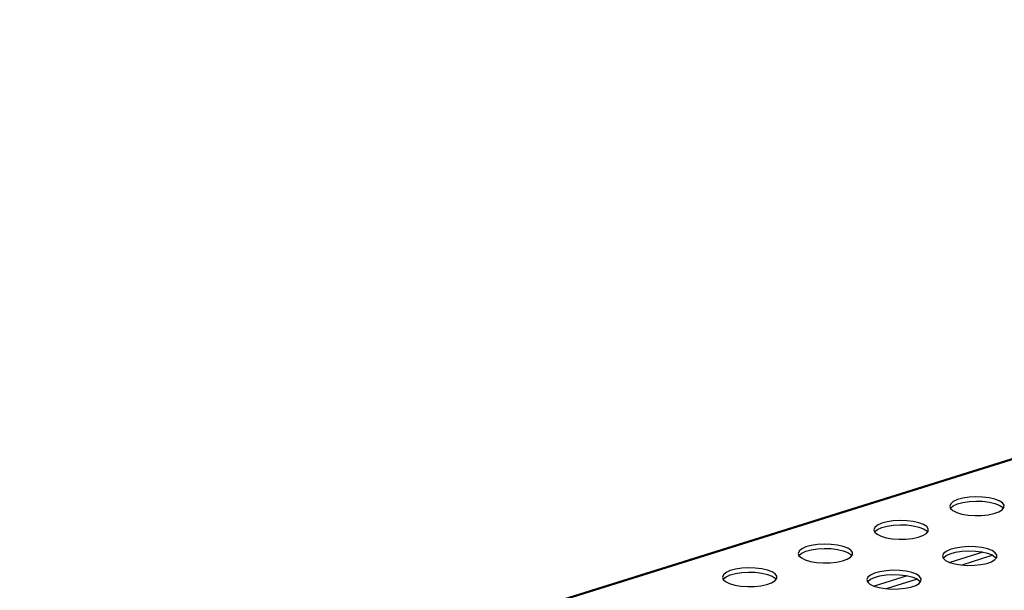
# Model space of a CAD drawing. Units: millimetres. Extents: x 5 to 589, y 5 to 415.
# Drawn here: x 450 to 493, y 108 to 133 of the extents above; entities that cross this region are included whole.
import ezdxf

# ---------------------------------------------------------------- set-up
doc = ezdxf.new("R2010")
doc.units = ezdxf.units.MM

msp = doc.modelspace()

# ---------------------------------------------------------------- linework, layer by layer
at = {"color": 7, "linetype": 'Continuous', "lineweight": 25}
for p, q in [((555.6328, 132.9655), (407.3462, 86.6384)), ((555.7521, 132.9591), (407.4654, 86.632)), ((492.4609, 109.5249), (491.0003, 109.0686)), ((492.8997, 109.3812), (491.5314, 108.9537)), ((489.1244, 108.4825), (487.6638, 108.0262)), ((489.5633, 108.3388), (488.1949, 107.9113))]:
    msp.add_line(p, q, dxfattribs=at)
at = {"color": 7, "linetype": 'Continuous', "lineweight": 25, "flags": 128}
for points in [[(491.3081, 111.2661), (491.5363, 111.1984), (491.8061, 111.1525), (492.1005, 111.1312), (492.401, 111.1358), (492.6887, 111.166), (492.9456, 111.2201), (493.1555, 111.2944), (493.3053, 111.3845), (493.3854, 111.4846), (493.3909, 111.5884), (493.3215, 111.6894), (493.1815, 111.7813), (492.9796, 111.8583), (492.7287, 111.9155), (492.4443, 111.9494), (492.1445, 111.9579), (491.8481, 111.9403), (491.5736, 111.8978), (491.3383, 111.8331), (491.1571, 111.7502), (491.0412, 111.6544), (490.998, 111.5516), (491.0302, 111.4484), (491.1358, 111.3512), (491.3081, 111.2661)], [(491.029, 111.4502), (491.0412, 111.4667), (491.1571, 111.5625), (491.3383, 111.6454), (491.5736, 111.7101), (491.8481, 111.7526), (492.1445, 111.7701), (492.4443, 111.7617), (492.7287, 111.7278), (492.9796, 111.6706), (493.1815, 111.5936), (493.3215, 111.5017), (493.3666, 111.4502)], [(487.9717, 110.2237), (488.1999, 110.1561), (488.4696, 110.1101), (488.764, 110.0888), (489.0645, 110.0934), (489.3523, 110.1237), (489.6092, 110.1777), (489.8191, 110.2521), (489.9688, 110.3421), (490.049, 110.4422), (490.0545, 110.546), (489.9851, 110.647), (489.845, 110.7389), (489.6432, 110.8159), (489.3922, 110.8732), (489.1079, 110.9071), (488.8081, 110.9155), (488.5116, 110.8979), (488.2371, 110.8554), (488.0019, 110.7907), (487.8206, 110.7079), (487.7048, 110.612), (487.6616, 110.5093), (487.6938, 110.406), (487.7994, 110.3088), (487.9717, 110.2237)], [(487.6926, 110.4078), (487.7048, 110.4243), (487.8206, 110.5202), (488.0019, 110.603), (488.2371, 110.6677), (488.5116, 110.7102), (488.8081, 110.7278), (489.1079, 110.7194), (489.3922, 110.6855), (489.6432, 110.6282), (489.845, 110.5512), (489.9851, 110.4593), (490.0302, 110.4078)], [(484.6352, 109.1813), (484.8634, 109.1137), (485.1332, 109.0678), (485.4276, 109.0464), (485.7281, 109.0511), (486.0158, 109.0813), (486.2727, 109.1353), (486.4826, 109.2097), (486.6324, 109.2998), (486.7125, 109.3998), (486.718, 109.5037), (486.6486, 109.6047), (486.5086, 109.6966), (486.3067, 109.7736), (486.0558, 109.8308), (485.7714, 109.8647), (485.4716, 109.8731), (485.1752, 109.8556), (484.9007, 109.8131), (484.6654, 109.7484), (484.4842, 109.6655), (484.3683, 109.5697), (484.3251, 109.4669), (484.3573, 109.3637), (484.4629, 109.2665), (484.6352, 109.1813)], [(490.9913, 109.072), (491.2195, 109.0043), (491.4893, 108.9584), (491.7836, 108.9371), (492.0841, 108.9417), (492.3719, 108.9719), (492.6288, 109.026), (492.8387, 109.1003), (492.9884, 109.1904), (493.0686, 109.2905), (493.0741, 109.3943), (493.0047, 109.4953), (492.8646, 109.5872), (492.6628, 109.6642), (492.4118, 109.7214), (492.1275, 109.7553), (491.8277, 109.7638), (491.5312, 109.7462), (491.2568, 109.7037), (491.0215, 109.639), (490.8402, 109.5561), (490.7244, 109.4603), (490.6812, 109.3576), (490.7134, 109.2543), (490.819, 109.1571), (490.9913, 109.072)], [(484.3561, 109.3655), (484.3683, 109.382), (484.4842, 109.4778), (484.6654, 109.5607), (484.9007, 109.6254), (485.1752, 109.6678), (485.4716, 109.6854), (485.7714, 109.677), (486.0558, 109.6431), (486.3067, 109.5859), (486.5086, 109.5089), (486.6486, 109.417), (486.6937, 109.3655)], [(490.7122, 109.2561), (490.7244, 109.2726), (490.8402, 109.3684), (491.0215, 109.4513), (491.2568, 109.516), (491.5312, 109.5585), (491.8277, 109.5761), (492.1275, 109.5676), (492.4118, 109.5337), (492.6628, 109.4765), (492.8646, 109.3995), (493.0047, 109.3076), (493.0498, 109.2561)], [(481.2988, 108.139), (481.527, 108.0713), (481.7967, 108.0254), (482.0911, 108.0041), (482.3916, 108.0087), (482.6794, 108.039), (482.9363, 108.093), (483.1462, 108.1673), (483.2959, 108.2574), (483.3761, 108.3575), (483.3816, 108.4613), (483.3122, 108.5623), (483.1721, 108.6542), (482.9703, 108.7312), (482.7193, 108.7885), (482.435, 108.8223), (482.1352, 108.8308), (481.8387, 108.8132), (481.5642, 108.7707), (481.329, 108.706), (481.1477, 108.6231), (481.0319, 108.5273), (480.9887, 108.4246), (481.0209, 108.3213), (481.1265, 108.2241), (481.2988, 108.139)], [(481.0197, 108.3231), (481.0319, 108.3396), (481.1477, 108.4354), (481.329, 108.5183), (481.5642, 108.583), (481.8387, 108.6255), (482.1352, 108.6431), (482.435, 108.6346), (482.7193, 108.6007), (482.9703, 108.5435), (483.1721, 108.4665), (483.3122, 108.3746), (483.3573, 108.3231)], [(487.6548, 108.0296), (487.883, 107.962), (488.1528, 107.916), (488.4472, 107.8947), (488.7477, 107.8993), (489.0354, 107.9296), (489.2923, 107.9836), (489.5022, 108.058), (489.652, 108.148), (489.7321, 108.2481), (489.7377, 108.3519), (489.6682, 108.453), (489.5282, 108.5449), (489.3263, 108.6218), (489.0754, 108.6791), (488.7911, 108.713), (488.4912, 108.7214), (488.1948, 108.7038), (487.9203, 108.6614), (487.685, 108.5966), (487.5038, 108.5138), (487.3879, 108.418), (487.3448, 108.3152), (487.377, 108.212), (487.4825, 108.1147), (487.6548, 108.0296)], [(487.3758, 108.2137), (487.3879, 108.2302), (487.5038, 108.3261), (487.685, 108.4089), (487.9203, 108.4736), (488.1948, 108.5161), (488.4912, 108.5337), (488.7911, 108.5253), (489.0754, 108.4914), (489.3263, 108.4341), (489.5282, 108.3571), (489.6682, 108.2653), (489.7133, 108.2137)]]:
    msp.add_lwpolyline(points, dxfattribs=at)

doc.saveas('drawing.dxf')
